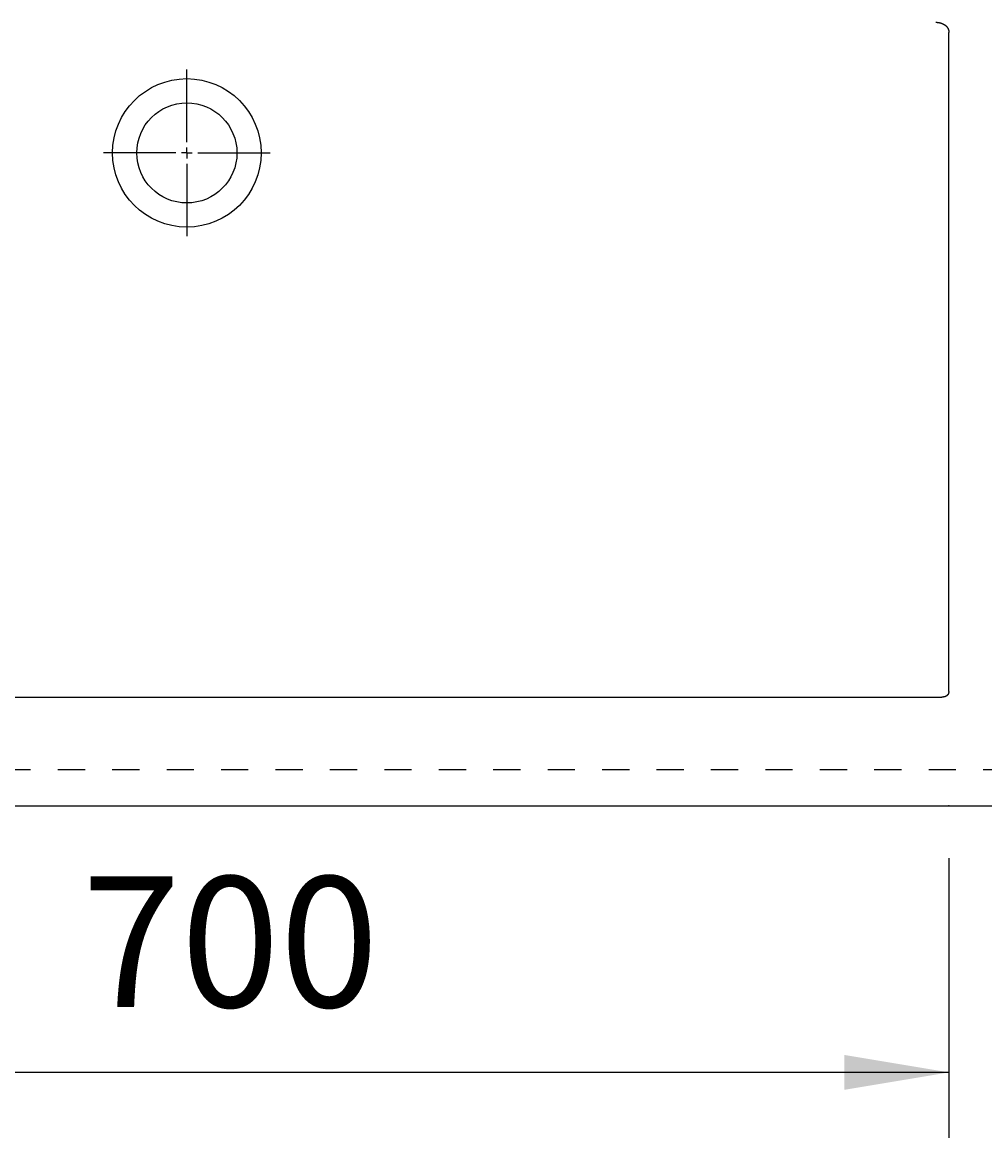
# Model space of a CAD drawing. Extents: x -612 to 5239, y -1462 to 2615.
# Drawn here: x 1933 to 2375, y -923 to -410 of the extents above; entities that cross this region are included whole.
import ezdxf

# ---------------------------------------------------------------- set-up
doc = ezdxf.new("R2010")
doc.units = 0
doc.header["$LTSCALE"] = 100
doc.linetypes.add('VERDECKT', pattern=[0.25, 0.125, -0.125])
doc.layers.get('0').update_dxf_attribs({"linetype": 'CONTINUOUS'})
doc.layers.add('LAYER01', color=7, linetype='CONTINUOUS')
doc.dimstyles.get("Standard").update_dxf_attribs({"dimtxt": 0.18, "dimasz": 0.18, "dimexe": 0.18, "dimexo": 0.0625, "dimgap": 0.09, "dimtad": 0, "dimtih": 1, "dimtoh": 1, "dimzin": 0, "dimcen": 0.09, "dimazin": 3, "dimtfac": 1, "dimtofl": 0, "dimtmove": 0, "dimatfit": 3})

# ---------------------------------------------------------------- blocks, each defined once
blk = doc.blocks.new('*D4')
at = {"layer": 'LAYER01', "color": 7}
for p, q in [((1658.278062, -794.406683), (1658.278062, -922.797956)), ((2358.278062, -794.406683), (2358.278062, -922.797956)), ((2358.278062, -892.797956), (1658.278062, -892.797956))]:
    blk.add_line(p, q, dxfattribs=at)
for p in [(1658.278062, -770.406683), (2358.278062, -770.406683), (1658.278062, -892.797956)]:
    blk.add_point(p, dxfattribs=at)
for points in [[(1706.278062, -884.798276), (1658.278062, -892.797956), (1706.278062, -900.797636)], [(2310.278062, -884.798276), (2358.278062, -892.797956), (2310.278062, -900.797636)]]:
    blk.add_solid(points, dxfattribs=at)
at = {"layer": 'LAYER01', "color": 7, "linetype": 'CONTINUOUS'}
blk.add_text('700', height=60, dxfattribs=at).set_placement((1960.064335, -862.797956))
blk = doc.blocks.new('MALIBU70-G25')
at = {"color": 255, "linetype": 'CONTINUOUS'}
for p, q in [((2008.278062, -465.406683), (2008.278062, -432.156683)), ((2003.278062, -470.406683), (1970.028062, -470.406683)), ((2008.278062, -470.406683), (2005.778062, -470.406683)), ((2008.278062, -470.406683), (2008.278062, -467.906683)), ((2008.278062, -470.406683), (2008.278062, -472.906683)), ((2008.278062, -470.406683), (2010.778062, -470.406683)), ((2013.278062, -470.406683), (2046.528062, -470.406683)), ((2008.278062, -475.406683), (2008.278062, -508.656683))]:
    blk.add_line(p, q, dxfattribs=at)

msp = doc.modelspace()

# ---------------------------------------------------------------- linework, layer by layer
at = {"color": 7, "linetype": 'CONTINUOUS'}
for p, q in [((2358.278062, -717.75444), (2358.278062, -415.029531)), ((1661.54859, -720.406683), (2355.007803, -720.406683))]:
    msp.add_line(p, q, dxfattribs=at)
for points in [[(2352.33195, -410.411656), (2352.34195, -410.411656), (2352.35195, -410.411656), (2352.37195, -410.411656), (2352.38195, -410.411656), (2352.39195, -410.411656), (2352.41195, -410.411656), (2352.42195, -410.411656), (2352.43195, -410.411656), (2352.45195, -410.411656), (2352.46195, -410.411656), (2352.47195, -410.411656), (2352.49195, -410.411656), (2352.50195, -410.411656), (2352.51195, -410.411656), (2352.52195, -410.411656), (2352.54195, -410.411656), (2352.55195, -410.411656), (2352.56195, -410.411656), (2352.58195, -410.411656), (2352.59195, -410.411656), (2352.60195, -410.411656), (2352.62195, -410.411656), (2352.63195, -410.411656), (2352.64195, -410.411656), (2352.66195, -410.411656), (2352.67195, -410.411656), (2352.68195, -410.411656), (2352.69195, -410.411656), (2352.71195, -410.411656), (2352.72195, -410.411656), (2352.73195, -410.411656), (2352.75195, -410.421656), (2352.76195, -410.421656), (2352.77195, -410.421656), (2352.79195, -410.421656), (2352.80195, -410.421656), (2352.81195, -410.421656), (2352.83195, -410.421656), (2352.84195, -410.421656), (2352.85195, -410.421656), (2352.86195, -410.421656), (2352.88195, -410.421656), (2352.89195, -410.421656), (2352.90195, -410.421656), (2352.92195, -410.431656), (2352.93195, -410.431656), (2352.94195, -410.431656), (2352.96195, -410.431656), (2352.97195, -410.431656), (2352.98195, -410.431656), (2352.99195, -410.431656), (2353.01195, -410.431656), (2353.02195, -410.431656), (2353.03195, -410.441656), (2353.05195, -410.441656), (2353.06195, -410.441656), (2353.07195, -410.441656), (2353.09195, -410.441656), (2353.10195, -410.441656), (2353.11195, -410.441656), (2353.12195, -410.441656), (2353.14195, -410.441656), (2353.15195, -410.451656), (2353.16195, -410.451656), (2353.18195, -410.451656), (2353.19195, -410.451656), (2353.20195, -410.451656), (2353.21195, -410.451656), (2353.23195, -410.451656), (2353.24195, -410.461656), (2353.25195, -410.461656), (2353.27195, -410.461656), (2353.28195, -410.461656), (2353.29195, -410.461656), (2353.31195, -410.461656), (2353.32195, -410.461656), (2353.33195, -410.471656), (2353.34195, -410.471656), (2353.36195, -410.471656), (2353.37195, -410.471656), (2353.38195, -410.471656), (2353.40195, -410.471656), (2353.41195, -410.481656), (2353.42195, -410.481656), (2353.43195, -410.481656), (2353.45195, -410.481656), (2353.46195, -410.481656), (2353.47195, -410.491656), (2353.49195, -410.491656), (2353.50195, -410.491656), (2353.51195, -410.491656), (2353.52195, -410.491656), (2353.54195, -410.491656), (2353.55195, -410.501656), (2353.56195, -410.501656), (2353.58195, -410.501656), (2353.59195, -410.501656), (2353.60195, -410.511656), (2353.61195, -410.511656), (2353.63195, -410.511656), (2353.64195, -410.511656), (2353.65195, -410.511656), (2353.67195, -410.521656), (2353.68195, -410.521656), (2353.69195, -410.521656), (2353.70195, -410.521656), (2353.72195, -410.521656), (2353.73195, -410.531656), (2353.74195, -410.531656), (2353.75195, -410.531656), (2353.77195, -410.531656), (2353.78195, -410.541656), (2353.79195, -410.541656), (2353.81195, -410.541656), (2353.82195, -410.541656), (2353.83195, -410.551656), (2353.84195, -410.551656), (2353.86195, -410.551656), (2353.87195, -410.551656), (2353.88195, -410.561656), (2353.90195, -410.561656), (2353.91195, -410.561656), (2353.92195, -410.561656), (2353.93195, -410.571656), (2353.95195, -410.571656), (2353.96195, -410.571656), (2353.97195, -410.571656), (2353.98195, -410.581656), (2354.00195, -410.581656), (2354.01195, -410.581656), (2354.02195, -410.591656), (2354.04195, -410.591656), (2354.05195, -410.591656), (2354.06195, -410.591656), (2354.07195, -410.601656), (2354.09195, -410.601656), (2354.10195, -410.601656), (2354.11195, -410.611656), (2354.12195, -410.611656), (2354.14195, -410.611656), (2354.15195, -410.611656), (2354.16195, -410.621656), (2354.17195, -410.621656), (2354.19195, -410.621656), (2354.20195, -410.631656), (2354.21195, -410.631656), (2354.23195, -410.631656), (2354.24195, -410.641656), (2354.25195, -410.641656), (2354.26195, -410.641656), (2354.28195, -410.651656), (2354.29195, -410.651656), (2354.30195, -410.651656), (2354.31195, -410.661656), (2354.33195, -410.661656), (2354.34195, -410.661656), (2354.35195, -410.671656), (2354.36195, -410.671656), (2354.38195, -410.671656), (2354.39195, -410.681656), (2354.40195, -410.681656), (2354.41195, -410.681656), (2354.43195, -410.691656), (2354.44195, -410.691656), (2354.45195, -410.691656), (2354.47195, -410.701656), (2354.48195, -410.701656), (2354.49195, -410.701656), (2354.50195, -410.711656), (2354.52195, -410.711656), (2354.53195, -410.721656), (2354.54195, -410.721656), (2354.55195, -410.721656), (2354.57195, -410.731656), (2354.58195, -410.731656), (2354.59195, -410.731656), (2354.60195, -410.741656), (2354.62195, -410.741656), (2354.63195, -410.751656), (2354.64195, -410.751656), (2354.65195, -410.751656), (2354.67195, -410.761656), (2354.68195, -410.761656), (2354.69195, -410.771656), (2354.70195, -410.771656), (2354.72195, -410.771656), (2354.73195, -410.781656), (2354.74195, -410.781656), (2354.75195, -410.791656), (2354.77195, -410.791656), (2354.78195, -410.791656), (2354.79195, -410.801656), (2354.80195, -410.801656), (2354.82195, -410.811656), (2354.83195, -410.811656), (2354.84195, -410.821656), (2354.85195, -410.821656), (2354.87195, -410.821656), (2354.88195, -410.831656), (2354.89195, -410.831656), (2354.90195, -410.841656), (2354.91195, -410.841656), (2354.93195, -410.851656), (2354.94195, -410.851656), (2354.95195, -410.861656), (2354.96195, -410.861656), (2354.98195, -410.861656), (2354.99195, -410.871656), (2355.00195, -410.871656), (2355.01195, -410.881656), (2355.03195, -410.881656), (2355.04195, -410.891656), (2355.05195, -410.891656), (2355.06195, -410.901656), (2355.07195, -410.901656), (2355.09195, -410.911656), (2355.10195, -410.911656), (2355.11195, -410.921656), (2355.12195, -410.921656), (2355.14195, -410.931656), (2355.15195, -410.931656), (2355.16195, -410.941656), (2355.17195, -410.941656), (2355.18195, -410.951656), (2355.20195, -410.951656), (2355.21195, -410.961656), (2355.22195, -410.961656), (2355.23195, -410.971656), (2355.24195, -410.971656), (2355.26195, -410.981656), (2355.27195, -410.981656), (2355.28195, -410.991656), (2355.29195, -410.991656), (2355.30195, -411.001656), (2355.32195, -411.001656), (2355.33195, -411.011656), (2355.34195, -411.011656), (2355.35195, -411.021656), (2355.36195, -411.021656), (2355.38195, -411.031656), (2355.39195, -411.031656), (2355.40195, -411.041656), (2355.41195, -411.051656), (2355.42195, -411.051656), (2355.44195, -411.061656), (2355.45195, -411.061656), (2355.46195, -411.071656), (2355.47195, -411.071656), (2355.48195, -411.081656), (2355.50195, -411.081656), (2355.51195, -411.091656), (2355.52195, -411.091656), (2355.53195, -411.101656), (2355.54195, -411.111656), (2355.55195, -411.111656), (2355.57195, -411.121656), (2355.58195, -411.121656), (2355.59195, -411.131656), (2355.60195, -411.131656), (2355.61195, -411.141656), (2355.62195, -411.151656), (2355.64195, -411.151656), (2355.65195, -411.161656), (2355.66195, -411.161656), (2355.67195, -411.171656), (2355.68195, -411.181656), (2355.69195, -411.181656), (2355.71195, -411.191656), (2355.72195, -411.191656), (2355.73195, -411.201656), (2355.74195, -411.211656), (2355.75195, -411.211656), (2355.76195, -411.221656), (2355.77195, -411.221656), (2355.79195, -411.231656), (2355.80195, -411.241656), (2355.81195, -411.241656), (2355.82195, -411.251656), (2355.83195, -411.261656), (2355.84195, -411.261656), (2355.85195, -411.271656), (2355.87195, -411.281656), (2355.88195, -411.281656), (2355.89195, -411.291656), (2355.90195, -411.291656), (2355.91195, -411.301656), (2355.92195, -411.311656), (2355.93195, -411.311656), (2355.94195, -411.321656), (2355.96195, -411.331656), (2355.97195, -411.331656), (2355.98195, -411.341656), (2355.99195, -411.351656), (2356.00195, -411.351656), (2356.01195, -411.361656), (2356.02195, -411.371656), (2356.03195, -411.371656), (2356.05195, -411.381656), (2356.06195, -411.391656), (2356.07195, -411.391656), (2356.08195, -411.401656), (2356.09195, -411.411656), (2356.10195, -411.411656), (2356.11195, -411.421656), (2356.12195, -411.431656), (2356.13195, -411.441656), (2356.15195, -411.441656), (2356.16195, -411.451656), (2356.17195, -411.461656), (2356.18195, -411.461656), (2356.19195, -411.471656), (2356.20195, -411.481656), (2356.21195, -411.491656), (2356.22195, -411.491656), (2356.23195, -411.501656), (2356.24195, -411.511656), (2356.26195, -411.511656), (2356.27195, -411.521656), (2356.28195, -411.531656), (2356.29195, -411.541656), (2356.30195, -411.541656), (2356.31195, -411.551656), (2356.32195, -411.561656), (2356.33195, -411.571656), (2356.34195, -411.571656), (2356.35195, -411.581656), (2356.36195, -411.591656), (2356.37195, -411.601656), (2356.38195, -411.601656), (2356.40195, -411.611656), (2356.41195, -411.621656), (2356.42195, -411.631656), (2356.43195, -411.631656), (2356.44195, -411.641656), (2356.45195, -411.651656), (2356.46195, -411.661656), (2356.47195, -411.671656), (2356.48195, -411.671656), (2356.49195, -411.681656), (2356.50195, -411.691656), (2356.51195, -411.701656), (2356.52195, -411.711656), (2356.53195, -411.711656), (2356.54195, -411.721656), (2356.55195, -411.731656), (2356.56195, -411.741656), (2356.57195, -411.751656), (2356.58195, -411.751656), (2356.59195, -411.761656), (2356.61195, -411.771656), (2356.62195, -411.781656), (2356.63195, -411.791656), (2356.64195, -411.791656), (2356.65195, -411.801656), (2356.66195, -411.811656), (2356.67195, -411.821656), (2356.68195, -411.831656), (2356.69195, -411.841656), (2356.70195, -411.841656), (2356.71195, -411.851656), (2356.72195, -411.861656), (2356.73195, -411.871656), (2356.74195, -411.881656), (2356.75195, -411.891656), (2356.76195, -411.901656), (2356.77195, -411.901656), (2356.78195, -411.911656), (2356.79195, -411.921656), (2356.80195, -411.931656), (2356.81195, -411.941656), (2356.82195, -411.951656), (2356.83195, -411.961656), (2356.84195, -411.961656), (2356.85195, -411.971656), (2356.86195, -411.981656), (2356.87195, -411.991656), (2356.88195, -412.001656), (2356.88195, -412.011656), (2356.89195, -412.021656), (2356.90195, -412.031656), (2356.91195, -412.041656), (2356.92195, -412.041656), (2356.93195, -412.051656), (2356.94195, -412.061656), (2356.95195, -412.071656), (2356.96195, -412.081656), (2356.97195, -412.091656), (2356.98195, -412.101656), (2356.99195, -412.111656), (2357.00195, -412.121656), (2357.01195, -412.131656), (2357.02195, -412.131656), (2357.03195, -412.141656), (2357.04195, -412.151656), (2357.05195, -412.161656), (2357.05195, -412.171656), (2357.06195, -412.181656), (2357.07195, -412.191656), (2357.08195, -412.201656), (2357.09195, -412.211656), (2357.10195, -412.221656), (2357.11195, -412.231656), (2357.12195, -412.241656), (2357.13195, -412.251656), (2357.14195, -412.261656), (2357.15195, -412.271656), (2357.15195, -412.281656), (2357.16195, -412.291656), (2357.17195, -412.291656), (2357.18195, -412.301656), (2357.19195, -412.311656), (2357.20195, -412.321656), (2357.21195, -412.331656), (2357.22195, -412.341656), (2357.22195, -412.351656), (2357.23195, -412.361656), (2357.24195, -412.371656), (2357.25195, -412.381656), (2357.26195, -412.391656), (2357.27195, -412.401656), (2357.28195, -412.411656), (2357.28195, -412.421656), (2357.29195, -412.431656), (2357.30195, -412.441656), (2357.31195, -412.451656), (2357.32195, -412.461656), (2357.33195, -412.471656), (2357.33195, -412.481656), (2357.34195, -412.491656), (2357.35195, -412.501656), (2357.36195, -412.511656), (2357.37195, -412.521656), (2357.38195, -412.531656), (2357.38195, -412.541656), (2357.39195, -412.551656), (2357.40195, -412.561656), (2357.41195, -412.571656), (2357.42195, -412.581656), (2357.42195, -412.591656), (2357.43195, -412.601656), (2357.44195, -412.621656), (2357.45195, -412.631656), (2357.46195, -412.641656), (2357.46195, -412.651656), (2357.47195, -412.661656), (2357.48195, -412.671656), (2357.49195, -412.681656), (2357.50195, -412.691656), (2357.50195, -412.701656), (2357.51195, -412.711656), (2357.52195, -412.721656), (2357.53195, -412.731656), (2357.53195, -412.741656), (2357.54195, -412.751656), (2357.55195, -412.761656), (2357.56195, -412.771656), (2357.56195, -412.791656), (2357.57195, -412.801656), (2357.58195, -412.811656), (2357.59195, -412.821656), (2357.59195, -412.831656), (2357.60195, -412.841656), (2357.61195, -412.851656), (2357.62195, -412.861656), (2357.62195, -412.871656), (2357.63195, -412.881656), (2357.64195, -412.901656), (2357.65195, -412.911656), (2357.65195, -412.921656), (2357.66195, -412.931656), (2357.67195, -412.941656), (2357.67195, -412.951656), (2357.68195, -412.961656), (2357.69195, -412.971656), (2357.69195, -412.981656), (2357.70195, -413.001656), (2357.71195, -413.011656), (2357.71195, -413.021656), (2357.72195, -413.031656), (2357.73195, -413.041656), (2357.73195, -413.051656), (2357.74195, -413.061656), (2357.75195, -413.081656), (2357.75195, -413.091656), (2357.76195, -413.101656), (2357.77195, -413.111656), (2357.77195, -413.121656), (2357.78195, -413.131656), (2357.79195, -413.141656), (2357.79195, -413.151656), (2357.80195, -413.171656), (2357.81195, -413.181656), (2357.81195, -413.191656), (2357.82195, -413.201656), (2357.82195, -413.211656), (2357.83195, -413.221656), (2357.84195, -413.241656), (2357.84195, -413.251656), (2357.85195, -413.261656), (2357.85195, -413.271656), (2357.86195, -413.281656), (2357.87195, -413.291656), (2357.87195, -413.311656), (2357.88195, -413.321656), (2357.88195, -413.331656), (2357.89195, -413.341656), (2357.89195, -413.351656), (2357.90195, -413.361656), (2357.90195, -413.381656), (2357.91195, -413.391656), (2357.92195, -413.401656), (2357.92195, -413.411656), (2357.93195, -413.421656), (2357.93195, -413.431656), (2357.94195, -413.451656), (2357.94195, -413.461656), (2357.95195, -413.471656), (2357.95195, -413.481656), (2357.96195, -413.491656), (2357.96195, -413.511656), (2357.97195, -413.521656), (2357.97195, -413.531656), (2357.98195, -413.541656), (2357.98195, -413.551656), (2357.99195, -413.571656), (2357.99195, -413.581656), (2358.00195, -413.591656), (2358.00195, -413.601656), (2358.01195, -413.611656), (2358.01195, -413.631656), (2358.02195, -413.641656), (2358.02195, -413.651656), (2358.03195, -413.661656), (2358.03195, -413.671656), (2358.04195, -413.691656), (2358.04195, -413.701656), (2358.04195, -413.711656), (2358.05195, -413.721656), (2358.05195, -413.741656), (2358.06195, -413.751656), (2358.06195, -413.761656), (2358.07195, -413.771656), (2358.07195, -413.791656), (2358.07195, -413.801656), (2358.08195, -413.811656), (2358.08195, -413.821656), (2358.09195, -413.831656), (2358.09195, -413.851656), (2358.10195, -413.861656), (2358.10195, -413.871656), (2358.10195, -413.881656), (2358.11195, -413.901656), (2358.11195, -413.911656), (2358.11195, -413.921656), (2358.12195, -413.931656), (2358.12195, -413.951656), (2358.13195, -413.961656), (2358.13195, -413.971656), (2358.13195, -413.981656), (2358.14195, -414.001656), (2358.14195, -414.011656), (2358.14195, -414.021656), (2358.15195, -414.041656), (2358.15195, -414.051656), (2358.15195, -414.061656), (2358.16195, -414.071656), (2358.16195, -414.091656), (2358.16195, -414.101656), (2358.17195, -414.111656), (2358.17195, -414.121656), (2358.17195, -414.141656), (2358.18195, -414.151656), (2358.18195, -414.161656), (2358.18195, -414.181656), (2358.18195, -414.191656), (2358.19195, -414.201656), (2358.19195, -414.211656), (2358.19195, -414.231656), (2358.20195, -414.241656), (2358.20195, -414.251656), (2358.20195, -414.271656), (2358.20195, -414.281656), (2358.21195, -414.291656), (2358.21195, -414.311656), (2358.21195, -414.321656), (2358.21195, -414.331656), (2358.22195, -414.341656), (2358.22195, -414.361656), (2358.22195, -414.371656), (2358.22195, -414.381656), (2358.22195, -414.401656), (2358.23195, -414.411656), (2358.23195, -414.421656), (2358.23195, -414.441656), (2358.23195, -414.451656), (2358.23195, -414.461656), (2358.24195, -414.471656), (2358.24195, -414.491656), (2358.24195, -414.501656), (2358.24195, -414.511656), (2358.24195, -414.531656), (2358.25195, -414.541656), (2358.25195, -414.551656), (2358.25195, -414.571656), (2358.25195, -414.581656), (2358.25195, -414.591656), (2358.25195, -414.611656), (2358.25195, -414.621656), (2358.26195, -414.631656), (2358.26195, -414.651656), (2358.26195, -414.661656), (2358.26195, -414.671656), (2358.26195, -414.681656), (2358.26195, -414.701656), (2358.26195, -414.711656), (2358.26195, -414.721656), (2358.27195, -414.741656), (2358.27195, -414.751656), (2358.27195, -414.761656), (2358.27195, -414.781656), (2358.27195, -414.791656), (2358.27195, -414.801656), (2358.27195, -414.821656), (2358.27195, -414.831656), (2358.27195, -414.841656), (2358.27195, -414.861656), (2358.27195, -414.871656), (2358.27195, -414.881656), (2358.27195, -414.901656), (2358.27195, -414.911656), (2358.28195, -414.921656), (2358.28195, -414.941656), (2358.28195, -414.951656), (2358.28195, -414.961656), (2358.28195, -414.971656), (2358.28195, -414.991656), (2358.28195, -415.001656), (2358.28195, -415.011656), (2358.28195, -415.031656)], [(2358.23195, -717.751656), (2358.23195, -717.761656), (2358.23195, -717.771656), (2358.23195, -717.781656), (2358.23195, -717.791656), (2358.23195, -717.801656), (2358.23195, -717.811656), (2358.23195, -717.821656), (2358.23195, -717.831656), (2358.23195, -717.841656), (2358.23195, -717.851656), (2358.23195, -717.861656), (2358.23195, -717.861656), (2358.23195, -717.871656), (2358.22195, -717.881656), (2358.22195, -717.891656), (2358.22195, -717.901656), (2358.22195, -717.911656), (2358.22195, -717.921656), (2358.22195, -717.931656), (2358.22195, -717.941656), (2358.22195, -717.951656), (2358.22195, -717.961656), (2358.22195, -717.971656), (2358.22195, -717.981656), (2358.22195, -717.981656), (2358.22195, -717.991656), (2358.22195, -718.001656), (2358.22195, -718.011656), (2358.22195, -718.021656), (2358.22195, -718.031656), (2358.22195, -718.041656), (2358.21195, -718.051656), (2358.21195, -718.061656), (2358.21195, -718.071656), (2358.21195, -718.081656), (2358.21195, -718.091656), (2358.21195, -718.101656), (2358.21195, -718.101656), (2358.21195, -718.111656), (2358.21195, -718.121656), (2358.21195, -718.131656), (2358.21195, -718.141656), (2358.20195, -718.151656), (2358.20195, -718.161656), (2358.20195, -718.171656), (2358.20195, -718.181656), (2358.20195, -718.191656), (2358.20195, -718.201656), (2358.20195, -718.211656), (2358.20195, -718.211656), (2358.19195, -718.221656), (2358.19195, -718.231656), (2358.19195, -718.241656), (2358.19195, -718.251656), (2358.19195, -718.261656), (2358.19195, -718.271656), (2358.19195, -718.281656), (2358.18195, -718.291656), (2358.18195, -718.301656), (2358.18195, -718.311656), (2358.18195, -718.321656), (2358.18195, -718.321656), (2358.18195, -718.331656), (2358.17195, -718.341656), (2358.17195, -718.351656), (2358.17195, -718.361656), (2358.17195, -718.371656), (2358.17195, -718.381656), (2358.17195, -718.391656), (2358.16195, -718.401656), (2358.16195, -718.411656), (2358.16195, -718.421656), (2358.16195, -718.421656), (2358.16195, -718.431656), (2358.15195, -718.441656), (2358.15195, -718.451656), (2358.15195, -718.461656), (2358.15195, -718.471656), (2358.15195, -718.481656), (2358.14195, -718.491656), (2358.14195, -718.501656), (2358.14195, -718.511656), (2358.14195, -718.511656), (2358.13195, -718.521656), (2358.13195, -718.531656), (2358.13195, -718.541656), (2358.13195, -718.551656), (2358.12195, -718.561656), (2358.12195, -718.571656), (2358.12195, -718.581656), (2358.12195, -718.591656), (2358.11195, -718.601656), (2358.11195, -718.601656), (2358.11195, -718.611656), (2358.11195, -718.621656), (2358.10195, -718.631656), (2358.10195, -718.641656), (2358.10195, -718.651656), (2358.09195, -718.661656), (2358.09195, -718.671656), (2358.09195, -718.681656), (2358.09195, -718.681656), (2358.08195, -718.691656), (2358.08195, -718.701656), (2358.08195, -718.711656), (2358.07195, -718.721656), (2358.07195, -718.731656), (2358.07195, -718.741656), (2358.06195, -718.751656), (2358.06195, -718.751656), (2358.06195, -718.761656), (2358.06195, -718.771656), (2358.05195, -718.781656), (2358.05195, -718.791656), (2358.05195, -718.801656), (2358.04195, -718.811656), (2358.04195, -718.821656), (2358.04195, -718.821656), (2358.03195, -718.831656), (2358.03195, -718.841656), (2358.02195, -718.851656), (2358.02195, -718.861656), (2358.02195, -718.871656), (2358.01195, -718.871656), (2358.01195, -718.881656), (2358.01195, -718.891656), (2358.00195, -718.901656), (2358.00195, -718.911656), (2358.00195, -718.921656), (2357.99195, -718.931656), (2357.99195, -718.931656), (2357.98195, -718.941656), (2357.98195, -718.951656), (2357.98195, -718.961656), (2357.97195, -718.971656), (2357.97195, -718.981656), (2357.96195, -718.981656), (2357.96195, -718.991656), (2357.96195, -719.001656), (2357.95195, -719.011656), (2357.95195, -719.021656), (2357.94195, -719.021656), (2357.94195, -719.031656), (2357.93195, -719.041656), (2357.93195, -719.051656), (2357.93195, -719.061656), (2357.92195, -719.071656), (2357.92195, -719.071656), (2357.91195, -719.081656), (2357.91195, -719.091656), (2357.90195, -719.101656), (2357.90195, -719.111656), (2357.89195, -719.111656), (2357.89195, -719.121656), (2357.88195, -719.131656), (2357.88195, -719.141656), (2357.88195, -719.141656), (2357.87195, -719.151656), (2357.87195, -719.161656), (2357.86195, -719.171656), (2357.86195, -719.181656), (2357.85195, -719.181656), (2357.85195, -719.191656), (2357.84195, -719.201656), (2357.84195, -719.211656), (2357.83195, -719.221656), (2357.83195, -719.221656), (2357.82195, -719.231656), (2357.82195, -719.241656), (2357.81195, -719.251656), (2357.81195, -719.251656), (2357.80195, -719.261656), (2357.79195, -719.271656), (2357.79195, -719.281656), (2357.78195, -719.281656), (2357.78195, -719.291656), (2357.77195, -719.301656), (2357.77195, -719.311656), (2357.76195, -719.311656), (2357.76195, -719.321656), (2357.75195, -719.331656), (2357.75195, -719.341656), (2357.74195, -719.341656), (2357.73195, -719.351656), (2357.73195, -719.361656), (2357.72195, -719.371656), (2357.72195, -719.371656), (2357.71195, -719.381656), (2357.71195, -719.391656), (2357.70195, -719.401656), (2357.69195, -719.401656), (2357.69195, -719.411656), (2357.68195, -719.421656), (2357.68195, -719.421656), (2357.67195, -719.431656), (2357.66195, -719.441656), (2357.66195, -719.451656), (2357.65195, -719.451656), (2357.65195, -719.461656), (2357.64195, -719.471656), (2357.63195, -719.471656), (2357.63195, -719.481656), (2357.62195, -719.491656), (2357.61195, -719.491656), (2357.61195, -719.501656), (2357.60195, -719.511656), (2357.60195, -719.511656), (2357.59195, -719.521656), (2357.58195, -719.531656), (2357.58195, -719.531656), (2357.57195, -719.541656), (2357.56195, -719.551656), (2357.56195, -719.551656), (2357.55195, -719.561656), (2357.54195, -719.571656), (2357.54195, -719.571656), (2357.53195, -719.581656), (2357.52195, -719.591656), (2357.52195, -719.591656), (2357.51195, -719.601656), (2357.50195, -719.611656), (2357.50195, -719.611656), (2357.49195, -719.621656), (2357.48195, -719.631656), (2357.48195, -719.631656), (2357.47195, -719.641656), (2357.46195, -719.641656), (2357.46195, -719.651656), (2357.45195, -719.661656), (2357.44195, -719.661656), (2357.44195, -719.671656), (2357.43195, -719.671656), (2357.42195, -719.681656), (2357.42195, -719.691656), (2357.41195, -719.691656), (2357.40195, -719.701656), (2357.39195, -719.701656), (2357.39195, -719.711656), (2357.38195, -719.721656), (2357.37195, -719.721656), (2357.37195, -719.731656), (2357.36195, -719.731656), (2357.35195, -719.741656), (2357.34195, -719.741656), (2357.34195, -719.751656), (2357.33195, -719.761656), (2357.32195, -719.761656), (2357.31195, -719.771656), (2357.31195, -719.771656), (2357.30195, -719.781656), (2357.29195, -719.781656), (2357.28195, -719.791656), (2357.28195, -719.801656), (2357.27195, -719.801656), (2357.26195, -719.811656), (2357.25195, -719.811656), (2357.25195, -719.821656), (2357.24195, -719.821656), (2357.23195, -719.831656), (2357.22195, -719.831656), (2357.22195, -719.841656), (2357.21195, -719.841656), (2357.20195, -719.851656), (2357.19195, -719.851656), (2357.19195, -719.861656), (2357.18195, -719.861656), (2357.17195, -719.871656), (2357.16195, -719.871656), (2357.15195, -719.881656), (2357.15195, -719.881656), (2357.14195, -719.891656), (2357.13195, -719.891656), (2357.12195, -719.901656), (2357.12195, -719.901656), (2357.11195, -719.911656), (2357.10195, -719.911656), (2357.09195, -719.921656), (2357.08195, -719.921656), (2357.08195, -719.931656), (2357.07195, -719.931656), (2357.06195, -719.941656), (2357.05195, -719.941656), (2357.04195, -719.951656), (2357.04195, -719.951656), (2357.03195, -719.961656), (2357.02195, -719.961656), (2357.01195, -719.971656), (2357.00195, -719.971656), (2356.99195, -719.971656), (2356.99195, -719.981656), (2356.98195, -719.981656), (2356.97195, -719.991656), (2356.96195, -719.991656), (2356.95195, -720.001656), (2356.95195, -720.001656), (2356.94195, -720.001656), (2356.93195, -720.011656), (2356.92195, -720.011656), (2356.91195, -720.021656), (2356.90195, -720.021656), (2356.90195, -720.031656), (2356.89195, -720.031656), (2356.88195, -720.031656), (2356.87195, -720.041656), (2356.86195, -720.041656), (2356.85195, -720.051656), (2356.85195, -720.051656), (2356.84195, -720.051656), (2356.83195, -720.061656), (2356.82195, -720.061656), (2356.81195, -720.071656), (2356.80195, -720.071656), (2356.80195, -720.071656), (2356.79195, -720.081656), (2356.78195, -720.081656), (2356.77195, -720.081656), (2356.76195, -720.091656), (2356.75195, -720.091656), (2356.74195, -720.101656), (2356.74195, -720.101656), (2356.73195, -720.101656), (2356.72195, -720.111656), (2356.71195, -720.111656), (2356.70195, -720.111656), (2356.69195, -720.121656), (2356.69195, -720.121656), (2356.68195, -720.121656), (2356.67195, -720.131656), (2356.66195, -720.131656), (2356.65195, -720.131656), (2356.64195, -720.141656), (2356.63195, -720.141656), (2356.62195, -720.141656), (2356.62195, -720.151656), (2356.61195, -720.151656), (2356.60195, -720.151656), (2356.59195, -720.161656), (2356.58195, -720.161656), (2356.57195, -720.161656), (2356.56195, -720.171656), (2356.56195, -720.171656), (2356.55195, -720.171656), (2356.54195, -720.181656), (2356.53195, -720.181656), (2356.52195, -720.181656), (2356.51195, -720.181656), (2356.50195, -720.191656), (2356.49195, -720.191656), (2356.49195, -720.191656), (2356.48195, -720.201656), (2356.47195, -720.201656), (2356.46195, -720.201656), (2356.45195, -720.201656), (2356.44195, -720.211656), (2356.43195, -720.211656), (2356.42195, -720.211656), (2356.42195, -720.221656), (2356.41195, -720.221656), (2356.40195, -720.221656), (2356.39195, -720.221656), (2356.38195, -720.231656), (2356.37195, -720.231656), (2356.36195, -720.231656), (2356.35195, -720.231656), (2356.34195, -720.241656), (2356.34195, -720.241656), (2356.33195, -720.241656), (2356.32195, -720.241656), (2356.31195, -720.251656), (2356.30195, -720.251656), (2356.29195, -720.251656), (2356.28195, -720.251656), (2356.27195, -720.261656), (2356.26195, -720.261656), (2356.25195, -720.261656), (2356.25195, -720.261656), (2356.24195, -720.271656), (2356.23195, -720.271656), (2356.22195, -720.271656), (2356.21195, -720.271656), (2356.20195, -720.271656), (2356.19195, -720.281656), (2356.18195, -720.281656), (2356.17195, -720.281656), (2356.16195, -720.281656), (2356.15195, -720.281656), (2356.15195, -720.291656), (2356.14195, -720.291656), (2356.13195, -720.291656), (2356.12195, -720.291656), (2356.11195, -720.301656), (2356.10195, -720.301656), (2356.09195, -720.301656), (2356.08195, -720.301656), (2356.07195, -720.301656), (2356.06195, -720.301656), (2356.06195, -720.311656), (2356.05195, -720.311656), (2356.04195, -720.311656), (2356.03195, -720.311656), (2356.02195, -720.311656), (2356.01195, -720.321656), (2356.00195, -720.321656), (2355.99195, -720.321656), (2355.98195, -720.321656), (2355.97195, -720.321656), (2355.96195, -720.321656), (2355.95195, -720.331656), (2355.95195, -720.331656), (2355.94195, -720.331656), (2355.93195, -720.331656), (2355.92195, -720.331656), (2355.91195, -720.331656), (2355.90195, -720.341656), (2355.89195, -720.341656), (2355.88195, -720.341656), (2355.87195, -720.341656), (2355.86195, -720.341656), (2355.85195, -720.341656), (2355.85195, -720.341656), (2355.84195, -720.351656), (2355.83195, -720.351656), (2355.82195, -720.351656), (2355.81195, -720.351656), (2355.80195, -720.351656), (2355.79195, -720.351656), (2355.78195, -720.351656), (2355.77195, -720.361656), (2355.76195, -720.361656), (2355.75195, -720.361656), (2355.74195, -720.361656), (2355.74195, -720.361656), (2355.73195, -720.361656), (2355.72195, -720.361656), (2355.71195, -720.361656), (2355.70195, -720.361656), (2355.69195, -720.371656), (2355.68195, -720.371656), (2355.67195, -720.371656), (2355.66195, -720.371656), (2355.65195, -720.371656), (2355.64195, -720.371656), (2355.63195, -720.371656), (2355.63195, -720.371656), (2355.62195, -720.371656), (2355.61195, -720.381656), (2355.60195, -720.381656), (2355.59195, -720.381656), (2355.58195, -720.381656), (2355.57195, -720.381656), (2355.56195, -720.381656), (2355.55195, -720.381656), (2355.54195, -720.381656), (2355.53195, -720.381656), (2355.52195, -720.381656), (2355.51195, -720.381656), (2355.51195, -720.381656), (2355.50195, -720.391656), (2355.49195, -720.391656), (2355.48195, -720.391656), (2355.47195, -720.391656), (2355.46195, -720.391656), (2355.45195, -720.391656), (2355.44195, -720.391656), (2355.43195, -720.391656), (2355.42195, -720.391656), (2355.41195, -720.391656), (2355.40195, -720.391656), (2355.40195, -720.391656), (2355.39195, -720.391656), (2355.38195, -720.391656), (2355.37195, -720.391656), (2355.36195, -720.401656), (2355.35195, -720.401656), (2355.34195, -720.401656), (2355.33195, -720.401656), (2355.32195, -720.401656), (2355.31195, -720.401656), (2355.30195, -720.401656), (2355.29195, -720.401656), (2355.28195, -720.401656), (2355.27195, -720.401656), (2355.27195, -720.401656), (2355.26195, -720.401656), (2355.25195, -720.401656), (2355.24195, -720.401656), (2355.23195, -720.401656), (2355.22195, -720.401656), (2355.21195, -720.401656), (2355.20195, -720.401656), (2355.19195, -720.401656), (2355.18195, -720.401656), (2355.17195, -720.401656), (2355.16195, -720.401656), (2355.15195, -720.401656), (2355.15195, -720.401656), (2355.14195, -720.401656), (2355.13195, -720.401656), (2355.12195, -720.401656), (2355.11195, -720.401656), (2355.10195, -720.401656), (2355.09195, -720.401656), (2355.08195, -720.401656), (2355.07195, -720.401656), (2355.06195, -720.401656), (2355.05195, -720.401656), (2355.04195, -720.401656), (2355.03195, -720.401656), (2355.02195, -720.411656), (2355.02195, -720.411656), (2355.01195, -720.411656)]]:
    msp.add_lwpolyline(points, dxfattribs=at)
at = {"layer": 'LAYER01', "color": 7, "linetype": 'VERDECKT'}
msp.add_line((1499.009879, -753.587617), (2764.893044, -753.587617), dxfattribs=at)
at = {"layer": 'LAYER01', "color": 7, "linetype": 'CONTINUOUS'}
msp.add_line((1502.372291, -770.406683), (2768.255456, -770.406683), dxfattribs=at)
for radius in [34.106414, 23]:
    msp.add_circle((2008.278062, -470.406683), radius, dxfattribs=at)

# ---------------------------------------------------------------- block references
at = {"layer": 'LAYER01'}
msp.add_blockref('MALIBU70-G25', (0, 0), dxfattribs=at)

# ---------------------------------------------------------------- dimensions: what is measured, and where the dimension line sits
at = {"layer": 'LAYER01', "color": 7}
dim = msp.add_linear_dim(base=(1658.278062, -892.797956), p1=(2358.278062, -770.406683), p2=(1658.278062, -770.406683), dimstyle='Standard', dxfattribs=at)
dim.commit()
dim.dimension.update_dxf_attribs({"geometry": '*D4', "text_midpoint": (2010.626031, -832.797956)})

doc.saveas('drawing.dxf')
